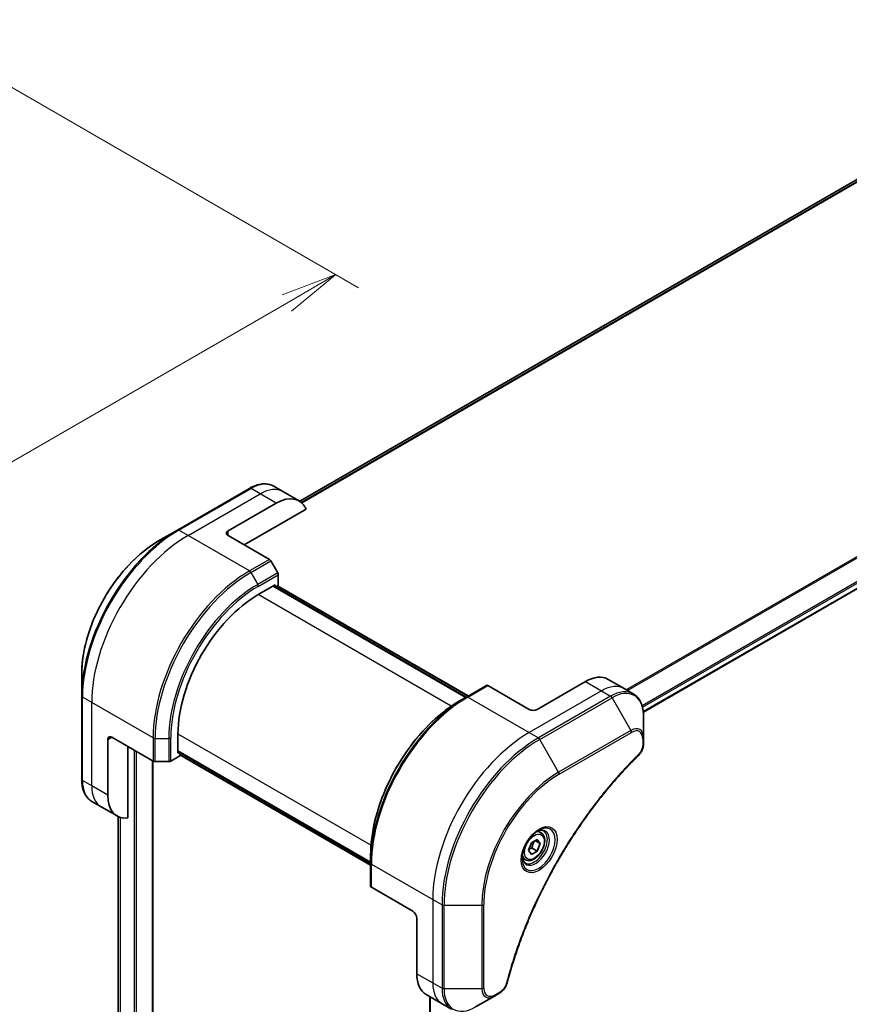
# Model space of a CAD drawing. Units: millimetres. Extents: x 0 to 8271, y 0 to 1405.
# Drawn here: x 436 to 582, y 527 to 700 of the extents above; entities that cross this region are included whole.
import ezdxf

# ---------------------------------------------------------------- set-up
doc = ezdxf.new("R2010")
doc.units = ezdxf.units.MM
for name, color, linetype, lineweight in [('Dimension (ISO)', 7, 'Continuous', 18), ('Dimension (ISO) @ 1', 7, 'Continuous', 18), ('Visible (ISO)', 7, 'Continuous', 35), ('Visible Narrow (ISO)', 7, 'Continuous', 25)]:
    doc.layers.add(name, color=color, linetype=linetype, lineweight=lineweight)
doc.styles.add('Note Text (TK)', font='MS PGothic.ttf')
doc.dimstyles.new('Default - Method 1b (TK)', dxfattribs={"dimscale": 4, "dimtxt": 2.5, "dimasz": 2.5, "dimexe": 1, "dimexo": 1.5, "dimgap": 1, "dimtad": 1, "dimtoh": 1, "dimrnd": 1e-08, "dimdsep": 46, "dimtxsty": 'Note Text (TK)', "dimblk": 'OPEN', "dimcen": 0.09, "dimdle": 5, "dimclrd": 100, "dimclre": 100, "dimclrt": 7, "dimadec": 1, "dimazin": 1, "dimtfac": 1, "dimtmove": 0, "dimatfit": 3, "dimldrblk": 'OPEN', "dimfxl": 1, "dimtolj": 1, "dimlwd": -1, "dimlwe": -1, "dimarcsym": 0})

# ---------------------------------------------------------------- blocks, each defined once
blk = doc.blocks.new('_Open')
at = {"color": 0, "linetype": 'ByBlock', "lineweight": -2}
for p, q in [((-1, 0.167), (0, 0)), ((-1, -0.167), (0, 0)), ((0, 0), (-1, 0))]:
    blk.add_line(p, q, dxfattribs=at)
blk = doc.blocks.new('*D31')
at = {"layer": 'Defpoints', "color": 0}
for p in [(425.28, 693.35), (491.56, 655.09), (207.49, 567.61)]:
    blk.add_point(p, dxfattribs=at)
at = {"layer": 'Dimension (ISO)', "color": 100}
for p, q in [((431.28, 689.89), (495.56, 652.78)), ((282.43, 534.35), (482.9, 650.09)), ((213.49, 564.15), (277.77, 527.04))]:
    blk.add_line(p, q, dxfattribs=at)
at = {"layer": 'Dimension (ISO)', "color": 100, "xscale": 10, "yscale": 10, "zscale": 10}
for p, rotation in [((491.56, 655.09), 29.99999999999987), ((273.77, 529.35), 209.9999999999999)]:
    blk.add_blockref('_Open', p, dxfattribs=dict(at, rotation=rotation))
at = {"layer": 'Dimension (ISO)', "color": 7, "insert": (372.53, 595.7), "char_height": 10, "attachment_point": 4, "rotation": 30, "style": 'Note Text (TK)'}
blk.add_mtext('\\A1;{\\H0.816x;\\Q-30;\\W0.816;308}', dxfattribs=at)

msp = doc.modelspace()

# ---------------------------------------------------------------- linework, layer by layer
at = {"layer": 'Visible (ISO)'}
for p, q in [((630.3326, 698.989), (485.1752, 615.1823)), ((545.727, 578.0387), (691.7121, 662.3233)), ((476.3567, 617.4527), (463.6288, 610.1042)), ((482.228, 616.8881), (480.6067, 617.8242)), ((485.0564, 615.2551), (482.228, 616.8881)), ((472.5712, 609.9599), (481.0564, 614.8589)), ((475.3996, 607.5104), (486.3005, 613.804)), ((463.6288, 610.1042), (460.3003, 608.1826)), ((472.5712, 609.1434), (479.8493, 604.9413)), ((481.3064, 602.5867), (480.0993, 604.6774)), ((481.41, 600.3661), (481.41, 602.2382)), ((477.8745, 598.7331), (480.8443, 600.4477)), ((514.5198, 580.6984), (480.5786, 600.2943)), ((480.8443, 600.4477), (480.8443, 600.1409)), ((480.9322, 600.0902), (481.41, 600.3661)), ((481.2857, 600.2943), (514.8733, 580.9025)), ((446.7618, 584.7331), (446.7618, 580.8897)), ((518.076, 582.7516), (514.5405, 580.7104)), ((525.6042, 578.5248), (518.326, 582.7268)), ((535.5037, 583.4238), (527.0184, 578.5248)), ((539.5037, 583.82), (542.3321, 582.187)), ((446.7618, 580.8897), (446.7618, 566.1928)), ((542.3321, 582.187), (543.9534, 581.2509)), ((514.5405, 580.7104), (513.3334, 580.0134)), ((545.7567, 573.5412), (545.7567, 577.3846)), ((463.7323, 570.8089), (463.7323, 574.2382)), ((451.358, 563.4196), (451.358, 573.2176)), ((452.0651, 573.6258), (459.3432, 569.4237)), ((545.7567, 572.4495), (545.7567, 573.5412)), ((454.8935, 559.4055), (454.8935, 571.9928)), ((463.7323, 571.1157), (497.6735, 551.5198)), ((463.998, 570.9623), (463.7323, 570.8089)), ((464.0859, 570.3598), (464.0859, 570.9115)), ((497.6735, 551.1115), (464.0859, 570.5033)), ((459.2947, 373.0126), (459.2947, 569.4518)), ((459.6968, 569.3392), (462.111, 569.3392)), ((462.4646, 569.4237), (464.0859, 570.3598)), ((450.1864, 561.3904), (448.5651, 562.3264)), ((453.0148, 559.7574), (450.1864, 561.3904)), ((453.2079, 559.6562), (453.2079, 391.5775)), ((527.6863, 556.8197), (527.1494, 557.1297)), ((525.5028, 553.7264), (526.0131, 555.0416)), ((526.0131, 555.0416), (527.0337, 555.6309)), ((526.6601, 555.4152), (527.544, 554.9049)), ((527.0337, 555.6309), (527.544, 554.9049)), ((527.544, 554.9049), (527.0337, 553.5897)), ((526.0131, 553.0004), (525.5028, 553.7264)), ((527.0337, 553.5897), (526.0131, 553.0004)), ((526.1145, 554.1204), (527.0337, 553.5897)), ((497.6735, 551.4958), (497.6735, 552.8897)), ((497.6735, 551.4958), (497.6735, 547.4134)), ((524.9363, 552.0566), (524.3994, 552.3666)), ((505.0981, 543.0072), (497.8199, 547.2092)), ((505.8052, 541.7824), (505.8052, 531.9845)), ((507.462, 528.3223), (510.2905, 526.6893)), ((508.1215, 527.9415), (508.1215, 355.6979)), ((516.1618, 526.1247), (519.4902, 528.0463)), ((519.4902, 528.0463), (520.4357, 528.5922)), ((510.2905, 526.6893), (511.9118, 525.7532))]:
    msp.add_line(p, q, dxfattribs=at)
for centre, major_axis, start_param, end_param in [((481.0564, 608.3269), (4, 6.9282), 5.88218392, 7.06858347), ((473.2783, 609.5516), (-1, 0), 5.49778714, 7.06858347), ((479.8493, 604.5331), (-0.25, 0.433), 4.71238898, 5.49778714), ((481.0564, 602.4423), (-0.25, 0.433), 3.92699082, 4.71238898), ((477.8745, 582.4031), (10, 17.3205), 0.78539816, 2.35619449), ((535.5037, 576.8918), (4, 6.9282), 0, 0.78539816), ((518.326, 582.3186), (-0.25, 0.433), 5.49778714, 6.28318531), ((526.3113, 578.933), (1, 0), 3.92699082, 5.49778714), ((452.0651, 572.8093), (-0.5, 0.866), 5.49778714, 7.06858347), ((459.6968, 569.6279), (0.5, 0), 3.92699082, 4.71238898), ((462.111, 569.6279), (0.5, 0), 4.71238898, 5.49778714), ((457.0148, 566.6856), (-4, -6.9282), 5.49778714, 6.6841867), ((498.1735, 547.4134), (-0.5, 0), 0, 0.78539816), ((505.0981, 542.1907), (-0.5, 0.866), 3.92699082, 5.49778714), ((511.462, 535.2505), (-4, -6.9282), 5.49778714, 6.28318531)]:
    msp.add_ellipse(centre, major_axis=major_axis, ratio=0.57735027, start_param=start_param, end_param=end_param, dxfattribs=at)
for points, knots in [([(476.3567, 617.4527), (476.654, 617.6244), (476.9536, 617.7704), (477.552, 618.0064), (477.8509, 618.0965), (478.442, 618.216), (478.7344, 618.2454), (479.3053, 618.2391), (479.584, 618.2033), (480.1169, 618.0639), (480.3711, 617.9602), (480.6067, 617.8242)], [3.141592654, 3.141592654, 3.141592654, 3.141592654, 3.298672286, 3.298672286, 3.455751919, 3.455751919, 3.612831552, 3.612831552, 3.769911184, 3.769911184, 3.926990817, 3.926990817, 3.926990817, 3.926990817]), ([(460.3003, 608.1826), (458.8695, 607.3565), (457.4479, 606.2746), (454.7502, 603.7049), (453.4746, 602.2174), (451.1875, 598.9783), (450.1765, 597.2271), (448.5149, 593.6269), (447.8645, 591.7784), (446.9879, 588.1573), (446.7618, 586.3853), (446.7618, 584.7331)], [3.14159265, 3.14159265, 3.14159265, 3.14159265, 3.45575192, 3.45575192, 3.76991118, 3.76991118, 4.08407045, 4.08407045, 4.39822972, 4.39822972, 4.71238898, 4.71238898, 4.71238898, 4.71238898]), ([(545.7567, 577.3846), (545.7567, 577.7279), (545.7334, 578.0604), (545.6386, 578.6967), (545.5672, 579.0005), (545.3751, 579.5721), (545.2544, 579.8401), (544.9635, 580.3314), (544.7931, 580.5548), (544.4059, 580.9466), (544.189, 581.1149), (543.9534, 581.2509)], [6.283185307, 6.283185307, 6.283185307, 6.283185307, 6.44026494, 6.44026494, 6.597344573, 6.597344573, 6.754424205, 6.754424205, 6.911503838, 6.911503838, 7.068583471, 7.068583471, 7.068583471, 7.068583471]), ([(513.3334, 580.0134), (511.6804, 579.0591), (510.0367, 577.8083), (506.9165, 574.8362), (505.4404, 573.1151), (502.7939, 569.3669), (501.6239, 567.3403), (499.7011, 563.1743), (498.9486, 561.0355), (497.9348, 556.8472), (497.6735, 554.7984), (497.6735, 552.8897)], [1.57079633, 1.57079633, 1.57079633, 1.57079633, 1.88495559, 1.88495559, 2.19911486, 2.19911486, 2.51327412, 2.51327412, 2.82743339, 2.82743339, 3.14159265, 3.14159265, 3.14159265, 3.14159265]), ([(545.7567, 572.4495), (545.7567, 572.3144), (545.7435, 572.1775), (545.6939, 571.9025), (545.6576, 571.7644), (545.5639, 571.4907), (545.5065, 571.3551), (545.372, 571.0911), (545.2949, 570.9627), (545.1215, 570.7184), (545.0254, 570.6026), (544.918, 570.4966)], [0, 0, 0, 0, 0.037500483, 0.037500483, 0.075000966, 0.075000966, 0.11250145, 0.11250145, 0.150001933, 0.150001933, 0.187502416, 0.187502416, 0.187502416, 0.187502416]), ([(544.918, 570.4966), (544.3822, 569.9678), (543.8568, 569.4344), (542.809, 568.3394), (542.2898, 567.7811), (541.2618, 566.644), (540.753, 566.0652), (539.7467, 564.8883), (539.2493, 564.2902), (538.2669, 563.0759), (537.7818, 562.4597), (536.8251, 561.2103), (536.3535, 560.5771), (535.4245, 559.2951), (534.9671, 558.6463), (534.0677, 557.3344), (533.6256, 556.6712), (532.7575, 555.3319), (532.3315, 554.6558), (531.4966, 553.2918), (531.0876, 552.604), (530.2875, 551.2181), (529.8963, 550.52), (529.1326, 549.115), (528.7601, 548.4081), (528.0343, 546.9868), (527.6811, 546.2724), (526.9947, 544.8376), (526.6615, 544.1172), (526.0158, 542.6717), (525.7033, 541.9467), (525.0997, 540.4936), (524.8085, 539.7654), (524.2481, 538.3074), (523.9789, 537.5776), (523.3338, 535.7527), (522.9719, 534.6576), (522.3004, 532.4717), (521.9926, 531.3877), (521.7076, 530.2949)], [0, 0, 0, 0, 0.24131062, 0.24131062, 0.48262125, 0.48262125, 0.72393187, 0.72393187, 0.9652425, 0.9652425, 1.20655312, 1.20655312, 1.44786375, 1.44786375, 1.68917437, 1.68917437, 1.930485, 1.930485, 2.17179562, 2.17179562, 2.41310625, 2.41310625, 2.65441687, 2.65441687, 2.8957275, 2.8957275, 3.13703812, 3.13703812, 3.37834875, 3.37834875, 3.61965937, 3.61965937, 3.86097, 3.86097, 4.10228062, 4.10228062, 4.46424656, 4.46424656, 4.82621249, 4.82621249, 4.82621249, 4.82621249]), ([(448.5651, 562.3264), (448.3294, 562.4625), (448.1126, 562.6307), (447.7254, 563.0226), (447.555, 563.246), (447.2641, 563.7373), (447.1434, 564.0052), (446.9513, 564.5769), (446.8799, 564.8807), (446.7851, 565.517), (446.7618, 565.8495), (446.7618, 566.1928)], [0.785398163, 0.785398163, 0.785398163, 0.785398163, 0.942477796, 0.942477796, 1.099557429, 1.099557429, 1.256637061, 1.256637061, 1.413716694, 1.413716694, 1.570796327, 1.570796327, 1.570796327, 1.570796327]), ([(527.2684, 557.2361), (526.9918, 557.0764), (526.7071, 556.8635), (526.1531, 556.3466), (525.8841, 556.0417), (525.3929, 555.3693), (525.1714, 555.0013), (524.8018, 554.243), (524.6538, 553.8527), (524.4467, 553.0956), (524.3869, 552.7287), (524.3682, 552.3308), (524.3667, 552.27), (524.3667, 552.2103)], [1.57079633, 1.57079633, 1.57079633, 1.57079633, 1.86959948, 1.86959948, 2.17192665, 2.17192665, 2.47714855, 2.47714855, 2.78265884, 2.78265884, 3.08573562, 3.08573562, 3.14159265, 3.14159265, 3.14159265, 3.14159265]), ([(527.6863, 556.8197), (527.8347, 556.734), (527.9622, 556.6137), (528.1697, 556.3147), (528.2451, 556.1326), (528.3418, 555.7115), (528.355, 555.4675), (528.313, 554.9508), (528.2554, 554.6772), (528.0774, 554.1342), (527.9574, 553.8648), (527.6679, 553.3548), (527.4986, 553.1142), (527.1251, 552.6831), (526.9208, 552.4928), (526.4924, 552.1821), (526.2681, 552.0621), (525.8217, 551.9149), (525.5986, 551.8854), (525.2259, 551.9287), (525.0728, 551.9777), (524.9363, 552.0566)], [3.92699082, 3.92699082, 3.92699082, 3.92699082, 4.19278519, 4.19278519, 4.48240969, 4.48240969, 4.81050461, 4.81050461, 5.14921548, 5.14921548, 5.48534867, 5.48534867, 5.81990807, 5.81990807, 6.15582351, 6.15582351, 6.49447577, 6.49447577, 6.82407541, 6.82407541, 7.06858347, 7.06858347, 7.06858347, 7.06858347]), ([(527.005, 557.0696), (527.0427, 557.0868), (527.0799, 557.1026), (527.2289, 557.1613), (527.3363, 557.1932), (527.5374, 557.2339), (527.6311, 557.2427), (527.8023, 557.2408), (527.8799, 557.2302), (528.021, 557.1933), (528.0845, 557.1671), (528.1434, 557.1331)], [4.818017476, 4.818017476, 4.818017476, 4.818017476, 4.869468613, 4.869468613, 5.026548246, 5.026548246, 5.183627878, 5.183627878, 5.340707511, 5.340707511, 5.497787144, 5.497787144, 5.497787144, 5.497787144]), ([(524.8934, 551.504), (524.8345, 551.538), (524.78, 551.5799), (524.6776, 551.6836), (524.6296, 551.7455), (524.5424, 551.8929), (524.5032, 551.9784), (524.4378, 552.1729), (524.4117, 552.2819), (524.3881, 552.4402), (524.3832, 552.4804), (524.3792, 552.5216)], [2.35619449, 2.35619449, 2.35619449, 2.35619449, 2.513274123, 2.513274123, 2.670353756, 2.670353756, 2.827433388, 2.827433388, 2.984513021, 2.984513021, 3.035964158, 3.035964158, 3.035964158, 3.035964158]), ([(521.7076, 530.2949), (521.6695, 530.149), (521.6172, 530.0078), (521.4924, 529.7356), (521.4197, 529.6046), (521.2584, 529.3561), (521.1697, 529.2386), (520.9795, 529.0206), (520.878, 528.9201), (520.6646, 528.7397), (520.5527, 528.6598), (520.4357, 528.5922)], [0, 0, 0, 0, 0.037500834, 0.037500834, 0.075001667, 0.075001667, 0.112502501, 0.112502501, 0.150003335, 0.150003335, 0.187504168, 0.187504168, 0.187504168, 0.187504168])]:
    msp.add_open_spline(points, degree=3, knots=knots, dxfattribs=at)
for points, weights in [([(526.1145, 554.1204), (526.2174, 554.8294), (526.5783, 555.368)], [1, 1.14666441016, 1.01523736139]), ([(525.5684, 553.8956), (525.7917, 554.0175), (526.1145, 554.1204)], [1.07672477615, 1.07039454817, 1])]:
    msp.add_rational_spline(points, weights, degree=2, dxfattribs=at)
at = {"layer": 'Visible Narrow (ISO)'}
for p, q in [((485.1764, 615.1816), (630.3477, 698.9963)), ((632.7115, 699.9788), (485.4644, 614.9657)), ((485.5327, 614.9051), (632.8669, 699.9685)), ((689.989, 666.9891), (542.7198, 581.9632)), ((542.9047, 581.8564), (690.1051, 666.8426)), ((691.7133, 663.5668), (545.5123, 579.1576)), ((545.5785, 578.9195), (691.78, 663.329)), ((691.7743, 662.4606), (545.7173, 578.1346)), ((463.8788, 610.0795), (476.6067, 617.4279)), ((478.228, 616.4919), (476.6067, 617.4279)), ((465.5001, 609.1434), (478.228, 616.4919)), ((481.0564, 614.8589), (478.228, 616.4919)), ((465.5001, 609.1434), (463.8788, 610.0795)), ((476.3138, 602.9001), (465.5001, 609.1434)), ((472.5712, 609.1434), (472.5712, 609.9599)), ((479.8493, 604.9413), (476.3138, 602.9001)), ((476.5638, 602.6362), (480.0993, 604.6774)), ((476.5638, 602.6362), (477.7709, 600.5454)), ((481.3064, 602.5867), (477.7709, 600.5454)), ((477.8745, 600.197), (481.41, 602.2382)), ((480.4908, 600.2436), (514.4319, 580.6477)), ((481.1979, 600.2436), (514.7854, 580.8518)), ((511.8825, 579.0985), (477.8745, 598.7331)), ((514.7905, 580.6856), (518.326, 582.7268)), ((535.5037, 583.4238), (538.3321, 581.7908)), ((538.3321, 581.7908), (525.6042, 574.4423)), ((539.9534, 580.8547), (527.2255, 573.5062)), ((538.3321, 581.7908), (539.9534, 580.8547)), ((448.5295, 579.7495), (446.9082, 580.6856)), ((446.9082, 565.9887), (446.9082, 580.6856)), ((459.3432, 573.5062), (448.5295, 579.7495)), ((448.5295, 565.0526), (448.5295, 579.7495)), ((514.7905, 580.6856), (525.6042, 574.4423)), ((527.4755, 573.2423), (540.2034, 580.5908)), ((540.2034, 580.5908), (543.5318, 574.8258)), ((463.7323, 574.2382), (497.7403, 554.6036)), ((525.6042, 574.4423), (527.2255, 573.5062)), ((543.5318, 574.8258), (530.8039, 567.4773)), ((530.9075, 567.1288), (543.6354, 574.4773)), ((451.358, 573.2176), (452.0651, 573.6258)), ((459.3432, 573.5062), (459.3432, 569.4237)), ((459.6968, 569.3392), (459.6968, 573.4217)), ((459.6968, 573.4217), (462.111, 573.4217)), ((462.111, 573.4217), (462.111, 569.3392)), ((462.4646, 569.4237), (462.4646, 573.5062)), ((530.8039, 567.4773), (527.4755, 573.2423)), ((545.6103, 573.3371), (545.6103, 572.2454)), ((456.0249, 571.3396), (456.0249, 371.2979)), ((456.4491, 371.2979), (456.4491, 571.0947)), ((497.6735, 551.6212), (463.7323, 571.2171)), ((497.6735, 551.213), (464.0859, 570.6048)), ((459.2068, 569.5025), (459.2068, 372.8901)), ((448.5295, 565.0526), (446.9082, 565.9887)), ((451.358, 563.4196), (448.5295, 565.0526)), ((453.2092, 391.5687), (453.2092, 559.6556)), ((453.5402, 559.525), (453.5402, 389.4033)), ((453.6268, 389.3522), (453.6268, 559.4987)), ((497.8199, 551.2917), (508.6336, 545.0484)), ((497.8199, 547.2092), (497.8199, 551.2917)), ((508.6336, 545.0484), (508.6336, 530.3515)), ((508.6336, 545.0484), (510.2549, 544.1123)), ((510.2549, 544.1123), (510.2549, 529.4154)), ((510.6085, 529.3309), (510.6085, 544.0278)), ((510.6085, 544.0278), (517.2653, 544.0278)), ((517.2653, 544.0278), (517.2653, 529.3309)), ((517.6189, 529.4154), (517.6189, 544.1123)), ((505.8052, 531.9845), (508.6336, 530.3515)), ((508.6336, 530.3515), (510.2549, 529.4154)), ((517.2653, 529.3309), (510.6085, 529.3309)), ((520.5392, 528.8211), (519.5938, 528.2752)), ((508.2093, 355.8214), (508.2093, 527.8908))]:
    msp.add_line(p, q, dxfattribs=at)
for centre, major_axis, ratio, start_param, end_param in [((476.6067, 617.0197), (-0.25, 0.433), 0.57735027, 5.49778714, 6.28318531), ((476.6067, 610.896), (4, 6.9282), 0.57735027, 0, 0.78539816), ((478.228, 609.9599), (4, 6.9282), 0.57735027, 0, 0.78539816), ((463.6288, 590.6279), (-11.9268, -20.6578), 0.57735027, 3.92699082, 5.49778714), ((463.8788, 590.4836), (12, 20.7846), 0.57735027, 0.78539816, 2.35619449), ((465.5001, 589.5475), (12, 20.7846), 0.57735027, 0.78539816, 2.35619449), ((463.8788, 609.6712), (-0.25, 0.433), 0.57735027, 5.49778714, 6.28318531), ((460.3003, 592.5496), (9.5732, 16.5813), 0.57735027, 0.78539816, 2.35619449), ((476.3138, 583.3042), (-12, -20.7846), 0.57735027, 3.92699082, 5.49778714), ((476.5638, 583.1598), (11.9268, 20.6578), 0.57735027, 0.78539816, 2.35619449), ((476.3138, 602.4919), (0.25, -0.433), 0.57735027, 1.57079633, 2.35619449), ((477.7709, 582.4629), (-11.0732, -19.1794), 0.57735027, 3.92699082, 5.49778714), ((477.8745, 582.4031), (10.8964, 18.8732), 0.57735027, 0.78539816, 2.35619449), ((477.5209, 600.4011), (-0.25, 0.433), 0.57735027, 3.92699082, 4.71238898), ((538.3321, 575.2588), (4, 6.9282), 0.57735027, 0, 0.78539816), ((447.2618, 580.8897), (-0.5, 0), 0.57735027, 0, 0.78539816), ((539.9534, 574.3227), (4, 6.9282), 0.57735027, 0, 0.78539816), ((539.9534, 580.4464), (0.25, -0.433), 0.57735027, 1.57079633, 2.35619449), ((540.2034, 574.1784), (3.9268, 6.8014), 0.57735027, 5.49778714, 7.06858347), ((514.5405, 561.234), (-11.9268, -20.6578), 0.57735027, 3.92699082, 5.49778714), ((513.3334, 561.9309), (11.0732, 19.1794), 0.57735027, 0.78539816, 2.35619449), ((514.7905, 561.0897), (12, 20.7846), 0.57735027, 0.78539816, 2.35619449), ((514.7905, 580.2773), (-0.25, 0.433), 0.57735027, 5.49778714, 6.28318531), ((525.6042, 554.8464), (-12, -20.7846), 0.57735027, 3.92699082, 5.49778714), ((543.5318, 572.2567), (1.5732, 2.7249), 0.57735027, 5.49778714, 7.06858347), ((543.2818, 574.6814), (-0.25, 0.433), 0.57735027, 3.92699082, 4.71238898), ((543.6354, 572.1969), (1.3964, 2.4187), 0.57735027, 5.49778714, 7.06858347), ((459.6968, 573.7104), (0.5, 0), 0.57735027, 3.92699082, 4.71238898), ((462.111, 573.7104), (-0.5, 0), 0.57735027, 1.57079633, 2.35619449), ((527.2255, 553.9103), (-12, -20.7846), 0.57735027, 3.92699082, 5.49778714), ((527.4755, 553.766), (11.9268, 20.6578), 0.57735027, 0.78539816, 2.35619449), ((527.2255, 573.098), (0.25, -0.433), 0.57735027, 1.57079633, 2.35619449), ((545.2567, 573.5412), (0.5, 0), 0.57735027, 5.49778714, 6.28318531), ((545.2567, 572.4495), (0.5, 0), 0.57735027, 5.49778714, 6.28318531), ((544.5668, 570.8525), (0.3512, -0.3559), 0.35119009, 0, 0.66445074), ((530.8039, 551.8443), (-9.5732, -16.5813), 0.57735027, 3.92699082, 5.49778714), ((530.9075, 551.7845), (9.3964, 16.2751), 0.57735027, 0.78539816, 2.35619449), ((530.5539, 567.333), (-0.25, 0.433), 0.57735027, 3.92699082, 4.71238898), ((447.2618, 566.1928), (-0.5, 0), 0.57735027, 0, 0.78539816), ((452.5651, 569.2546), (-4, -6.9282), 0.57735027, 5.49778714, 6.28318531), ((454.1864, 568.3186), (-4, -6.9282), 0.57735027, 5.49778714, 6.28318531), ((527.2684, 553.8855), (2.0518, 3.5538), 0.57735027, 2.35619449, 7.06858347), ((526.7684, 554.1742), (-1.6982, -2.9414), 0.57735027, 5.59811367, 10.10984959), ((526.5184, 554.3186), (1.625, 2.8146), 0.57735027, 3.14159265, 6.28318531), ((526.3113, 554.4381), (1.375, 2.3816), 0.57735027, 0, 0.56017967), ((498.1735, 551.4958), (-0.5, 0), 0.57735027, 0, 0.78539816), ((526.3113, 554.4381), (-1.375, -2.3816), 0.57735027, 5.72300564, 6.28318531), ((510.6085, 544.3165), (0.5, 0), 0.57735027, 3.92699082, 4.71238898), ((517.2653, 544.3165), (0.5, 0), 0.57735027, 4.71238898, 5.49778714), ((514.2905, 533.6175), (-4, -6.9282), 0.57735027, 5.49778714, 6.28318531), ((510.6085, 529.6195), (0.5, 0), 0.57735027, 3.92699082, 4.71238898), ((515.9118, 532.6814), (-4, -6.9282), 0.57735027, 5.49778714, 6.28318531), ((516.1618, 532.5371), (-3.9268, -6.8014), 0.57735027, 5.49778714, 7.06858347), ((517.2653, 529.6195), (-0.5, 0), 0.57735027, 1.57079633, 2.35619449), ((519.4902, 530.6154), (-1.5732, -2.7249), 0.57735027, 5.49778714, 7.06858347), ((519.5938, 530.5556), (-1.3964, -2.4187), 0.57735027, 5.49778714, 7.06858347), ((520.1857, 529.0252), (0.25, -0.433), 0.57735027, 0, 0.78539816), ((521.2238, 530.4212), (0.4838, -0.1262), 0.35119009, 5.61873456, 6.28318531), ((519.2402, 528.4793), (0.25, -0.433), 0.57735027, 0, 0.78539816)]:
    msp.add_ellipse(centre, major_axis=major_axis, ratio=ratio, start_param=start_param, end_param=end_param, dxfattribs=at)
for centre, major_axis in [((527.3719, 553.8258), (-2.2286, -3.86)), ((526.5234, 554.3157), (1.225, 2.1218))]:
    msp.add_ellipse(centre, major_axis=major_axis, ratio=0.57735027, dxfattribs=at)
for points, knots in [([(545.6103, 572.2454), (545.6103, 572.1639), (545.6038, 572.0787), (545.5706, 571.8512), (545.5339, 571.7052), (545.4151, 571.37), (545.3224, 571.1807), (545.1234, 570.8753), (545.0257, 570.7523), (544.9204, 570.6484)], [0, 0, 0, 0, 0.029936483, 0.029936483, 0.077834855, 0.077834855, 0.14010274, 0.14010274, 0.187502416, 0.187502416, 0.187502416, 0.187502416]), ([(544.9204, 570.6484), (544.8439, 570.5729), (544.7675, 570.4973), (544.5979, 570.3286), (544.5048, 570.2355), (544.2765, 570.0061), (544.1415, 569.8694), (543.8316, 569.5535), (543.657, 569.3737), (543.2565, 568.9575), (543.031, 568.7203), (542.5144, 568.1702), (542.224, 567.856), (541.5597, 567.1259), (541.1869, 566.7078), (540.3691, 565.7718), (539.9254, 565.2514), (538.8995, 564.0186), (538.3209, 563.3006), (537.011, 561.6215), (536.286, 560.6523), (534.6574, 558.3818), (533.7657, 557.0682), (531.9938, 554.3082), (531.1178, 552.8588), (529.1013, 549.3091), (528.0009, 547.1869), (525.6761, 542.2472), (524.5139, 539.4121), (523.1407, 535.4914), (522.7856, 534.4069), (522.2316, 532.5886), (522.0191, 531.8537), (521.7612, 530.9107), (521.7048, 530.7011), (521.6252, 530.4001), (521.6012, 530.3085), (521.5773, 530.217)], [0, 0, 0, 0, 0.0344265, 0.0344265, 0.07650467, 0.07650467, 0.1377084, 0.1377084, 0.21727325, 0.21727325, 0.32070756, 0.32070756, 0.45517217, 0.45517217, 0.62997615, 0.62997615, 0.8417425, 0.8417425, 1.12477817, 1.12477817, 1.49272454, 1.49272454, 1.97105483, 1.97105483, 2.47873595, 2.47873595, 3.19579554, 3.19579554, 4.127973, 4.127973, 4.4843018, 4.4843018, 4.72660511, 4.72660511, 4.79590965, 4.79590965, 4.82621249, 4.82621249, 4.82621249, 4.82621249]), ([(521.5773, 530.217), (521.5562, 530.1359), (521.5284, 530.0537), (521.4428, 529.8421), (521.3766, 529.7137), (521.2028, 529.4343), (521.0886, 529.288), (520.8307, 529.0213), (520.685, 528.9052), (520.5392, 528.8211)], [0, 0, 0, 0, 0.026852665, 0.026852665, 0.069816928, 0.069816928, 0.125670471, 0.125670471, 0.187504168, 0.187504168, 0.187504168, 0.187504168])]:
    msp.add_open_spline(points, degree=3, knots=knots, dxfattribs=at)

# ---------------------------------------------------------------- dimensions: what is measured, and where the dimension line sits
at = {"layer": 'Dimension (ISO) @ 1', "color": 100}
dim = msp.add_linear_dim(base=(491.562, 655.0865), p1=(207.4912, 567.6139), p2=(425.2801, 693.3544), angle=210, text='{\\H0.816x;\\Q-30;\\W0.816;308}', dimstyle='Default - Method 1b (TK)', override={"dimscale": 1, "dimtxt": 10, "dimasz": 10, "dimexe": 4, "dimexo": 6, "dimgap": 4, "dimtoh": 0, "dimdec": 2, "dimlfac": 1.224745, "dimpost": '', "dimcen": 0.36, "dimtol": 0, "dimlim": 0, "dimtp": 0, "dimtm": 0, "dimtdec": 2, "dimtix": 0, "dimtofl": 0, "dimtmove": 0, "dimatfit": 1}, dxfattribs=at)
dim.commit()
dim.dimension.update_dxf_attribs({"geometry": '*D31', "text_midpoint": (382.6676, 592.2163), "dimtype": 128})

doc.saveas('drawing.dxf')
